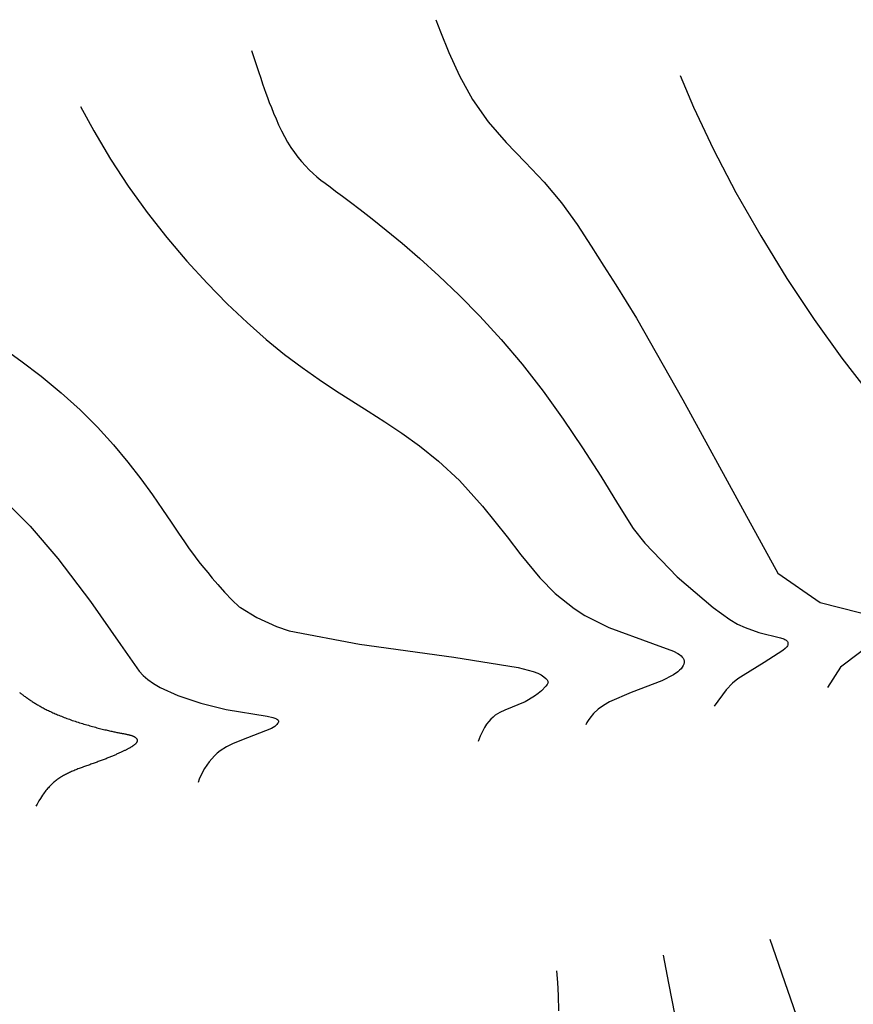
# Model space of a CAD drawing. Units: feet. Extents: x 5760627 to 5772291, y 2303777 to 2313381.
# Drawn here: x 5768825 to 5768842, y 2307823 to 2307843 of the extents above; entities that cross this region are included whole.
import ezdxf

# ---------------------------------------------------------------- set-up
doc = ezdxf.new("R2010")
doc.units = ezdxf.units.FT
doc.header["$MEASUREMENT"] = 0
doc.layers.add('T-CONT-MAJ', color=2, linetype='CONTINUOUS')
doc.layers.add('T-CONT-MIN', color=1, linetype='CONTINUOUS')

msp = doc.modelspace()

# ---------------------------------------------------------------- linework, layer by layer
at = {"layer": 'T-CONT-MAJ'}
for points in [[(5768833.685, 2307843.363), (5768833.779, 2307843.111), (5768833.954, 2307842.672), (5768834.176, 2307842.186), (5768834.45, 2307841.689), (5768834.78, 2307841.221), (5768835.157, 2307840.788), (5768835.555, 2307840.375), (5768835.95, 2307839.959), (5768836.315, 2307839.524), (5768836.641, 2307839.07), (5768836.935, 2307838.619), (5768837.201, 2307838.195), (5768837.455, 2307837.806), (5768837.886, 2307837.106), (5768838.857, 2307835.395), (5768840.153, 2307833.039), (5768840.847, 2307831.766), (5768841.735, 2307831.148), (5768842.971, 2307830.838)], [(5768842.932, 2307830.375), (5768842.16, 2307829.795), (5768841.889, 2307829.37)], [(5768824.956, 2307829.267), (5768824.97, 2307829.256), (5768824.984, 2307829.246), (5768824.998, 2307829.235), (5768825.013, 2307829.224), (5768825.027, 2307829.213), (5768825.042, 2307829.202), (5768825.058, 2307829.191), (5768825.073, 2307829.18), (5768825.089, 2307829.169), (5768825.105, 2307829.157), (5768825.121, 2307829.146), (5768825.137, 2307829.135), (5768825.154, 2307829.123), (5768825.171, 2307829.112), (5768825.188, 2307829.101), (5768825.205, 2307829.089), (5768825.223, 2307829.078), (5768825.24, 2307829.066), (5768825.258, 2307829.055), (5768825.277, 2307829.044), (5768825.295, 2307829.032), (5768825.314, 2307829.021), (5768825.333, 2307829.01), (5768825.352, 2307828.998), (5768825.372, 2307828.987), (5768825.392, 2307828.976), (5768825.412, 2307828.964), (5768825.432, 2307828.953), (5768825.453, 2307828.942), (5768825.474, 2307828.93), (5768825.495, 2307828.919), (5768825.517, 2307828.908), (5768825.539, 2307828.897), (5768825.562, 2307828.886), (5768825.585, 2307828.875), (5768825.608, 2307828.864), (5768825.631, 2307828.853), (5768825.655, 2307828.842), (5768825.68, 2307828.831), (5768825.704, 2307828.82), (5768825.73, 2307828.809), (5768825.755, 2307828.798), (5768825.781, 2307828.787), (5768825.808, 2307828.776), (5768825.835, 2307828.766), (5768825.862, 2307828.755), (5768825.89, 2307828.744), (5768825.918, 2307828.734), (5768825.946, 2307828.723), (5768825.975, 2307828.713), (5768826.004, 2307828.703), (5768826.034, 2307828.692), (5768826.064, 2307828.682), (5768826.094, 2307828.672), (5768826.124, 2307828.662), (5768826.154, 2307828.652), (5768826.185, 2307828.642), (5768826.216, 2307828.633), (5768826.246, 2307828.623), (5768826.277, 2307828.614), (5768826.308, 2307828.604), (5768826.338, 2307828.595), (5768826.369, 2307828.586), (5768826.4, 2307828.578), (5768826.43, 2307828.569), (5768826.46, 2307828.56), (5768826.49, 2307828.552), (5768826.52, 2307828.544), (5768826.549, 2307828.536), (5768826.579, 2307828.528), (5768826.607, 2307828.521), (5768826.636, 2307828.513), (5768826.664, 2307828.506), (5768826.691, 2307828.499), (5768826.718, 2307828.493), (5768826.745, 2307828.486), (5768826.771, 2307828.48), (5768826.797, 2307828.474), (5768826.821, 2307828.468), (5768826.846, 2307828.463), (5768826.869, 2307828.458), (5768826.892, 2307828.453), (5768826.915, 2307828.448), (5768826.937, 2307828.443), (5768826.958, 2307828.439), (5768826.978, 2307828.435), (5768826.999, 2307828.43), (5768827.018, 2307828.427), (5768827.037, 2307828.423), (5768827.055, 2307828.419), (5768827.073, 2307828.416), (5768827.091, 2307828.412), (5768827.107, 2307828.409), (5768827.124, 2307828.406), (5768827.139, 2307828.403), (5768827.155, 2307828.4), (5768827.169, 2307828.397), (5768827.184, 2307828.394), (5768827.197, 2307828.391), (5768827.211, 2307828.388), (5768827.223, 2307828.385), (5768827.236, 2307828.383), (5768827.248, 2307828.38), (5768827.259, 2307828.377), (5768827.27, 2307828.374), (5768827.281, 2307828.371), (5768827.291, 2307828.368), (5768827.301, 2307828.365), (5768827.31, 2307828.362), (5768827.319, 2307828.359), (5768827.328, 2307828.355), (5768827.336, 2307828.352), (5768827.344, 2307828.349), (5768827.351, 2307828.345), (5768827.358, 2307828.341), (5768827.365, 2307828.338), (5768827.371, 2307828.334), (5768827.377, 2307828.33), (5768827.383, 2307828.326), (5768827.388, 2307828.322), (5768827.393, 2307828.318), (5768827.397, 2307828.314), (5768827.401, 2307828.309), (5768827.405, 2307828.305), (5768827.408, 2307828.301), (5768827.411, 2307828.296), (5768827.414, 2307828.292), (5768827.416, 2307828.287), (5768827.418, 2307828.283), (5768827.42, 2307828.278), (5768827.421, 2307828.273), (5768827.422, 2307828.269), (5768827.423, 2307828.264), (5768827.423, 2307828.259), (5768827.423, 2307828.254), (5768827.422, 2307828.25), (5768827.421, 2307828.245), (5768827.42, 2307828.24), (5768827.419, 2307828.235), (5768827.417, 2307828.23), (5768827.415, 2307828.225), (5768827.412, 2307828.22), (5768827.409, 2307828.215), (5768827.406, 2307828.21), (5768827.402, 2307828.206), (5768827.399, 2307828.201), (5768827.394, 2307828.196), (5768827.39, 2307828.191), (5768827.385, 2307828.186), (5768827.38, 2307828.181), (5768827.374, 2307828.176), (5768827.369, 2307828.171), (5768827.362, 2307828.166), (5768827.356, 2307828.161), (5768827.349, 2307828.155), (5768827.342, 2307828.15), (5768827.334, 2307828.145), (5768827.327, 2307828.14), (5768827.318, 2307828.134), (5768827.31, 2307828.129), (5768827.301, 2307828.124), (5768827.292, 2307828.118), (5768827.282, 2307828.113), (5768827.273, 2307828.107), (5768827.262, 2307828.101), (5768827.252, 2307828.096), (5768827.241, 2307828.09), (5768827.23, 2307828.084), (5768827.218, 2307828.078), (5768827.207, 2307828.072), (5768827.195, 2307828.066), (5768827.182, 2307828.059), (5768827.169, 2307828.053), (5768827.156, 2307828.047), (5768827.143, 2307828.04), (5768827.129, 2307828.033), (5768827.115, 2307828.027), (5768827.1, 2307828.02), (5768827.086, 2307828.013), (5768827.07, 2307828.006), (5768827.055, 2307827.999), (5768827.039, 2307827.992), (5768827.024, 2307827.985), (5768827.007, 2307827.977), (5768826.991, 2307827.97), (5768826.974, 2307827.962), (5768826.957, 2307827.955), (5768826.939, 2307827.947), (5768826.922, 2307827.94), (5768826.904, 2307827.932), (5768826.886, 2307827.925), (5768826.867, 2307827.917), (5768826.849, 2307827.909), (5768826.83, 2307827.902), (5768826.811, 2307827.894), (5768826.791, 2307827.886), (5768826.772, 2307827.878), (5768826.752, 2307827.87), (5768826.732, 2307827.863), (5768826.712, 2307827.855), (5768826.691, 2307827.847), (5768826.67, 2307827.839), (5768826.65, 2307827.831), (5768826.629, 2307827.823), (5768826.607, 2307827.816), (5768826.586, 2307827.808), (5768826.564, 2307827.8), (5768826.542, 2307827.792), (5768826.521, 2307827.785), (5768826.498, 2307827.777), (5768826.476, 2307827.769), (5768826.454, 2307827.761), (5768826.432, 2307827.753), (5768826.409, 2307827.746), (5768826.386, 2307827.738), (5768826.364, 2307827.73), (5768826.341, 2307827.722), (5768826.318, 2307827.714), (5768826.296, 2307827.706), (5768826.273, 2307827.697), (5768826.25, 2307827.689), (5768826.227, 2307827.681), (5768826.205, 2307827.672), (5768826.182, 2307827.663), (5768826.16, 2307827.655), (5768826.137, 2307827.646), (5768826.115, 2307827.637), (5768826.093, 2307827.627), (5768826.07, 2307827.618), (5768826.048, 2307827.608), (5768826.027, 2307827.598), (5768826.005, 2307827.588), (5768825.983, 2307827.578), (5768825.962, 2307827.568), (5768825.941, 2307827.557), (5768825.92, 2307827.546), (5768825.899, 2307827.535), (5768825.879, 2307827.524), (5768825.859, 2307827.512), (5768825.839, 2307827.5), (5768825.819, 2307827.488), (5768825.799, 2307827.475), (5768825.78, 2307827.462), (5768825.761, 2307827.449), (5768825.742, 2307827.435), (5768825.724, 2307827.421), (5768825.705, 2307827.406), (5768825.687, 2307827.391), (5768825.669, 2307827.376), (5768825.651, 2307827.36), (5768825.633, 2307827.343), (5768825.616, 2307827.326), (5768825.598, 2307827.308), (5768825.581, 2307827.29), (5768825.563, 2307827.271), (5768825.546, 2307827.252), (5768825.529, 2307827.231), (5768825.512, 2307827.21), (5768825.495, 2307827.189), (5768825.477, 2307827.166), (5768825.459, 2307827.141), (5768825.44, 2307827.114), (5768825.419, 2307827.082), (5768825.394, 2307827.044), (5768825.363, 2307826.994), (5768825.324, 2307826.926), (5768825.3, 2307826.884)]]:
    msp.add_lwpolyline(points, dxfattribs=at)
at = {"layer": 'T-CONT-MIN'}
for points in [[(5768829.82, 2307842.715), (5768829.84, 2307842.654), (5768829.909, 2307842.447), (5768829.965, 2307842.277), (5768830.011, 2307842.139), (5768830.05, 2307842.022), (5768830.086, 2307841.921), (5768830.119, 2307841.826), (5768830.154, 2307841.731), (5768830.192, 2307841.63), (5768830.235, 2307841.52), (5768830.282, 2307841.404), (5768830.333, 2307841.283), (5768830.388, 2307841.16), (5768830.447, 2307841.037), (5768830.51, 2307840.916), (5768830.576, 2307840.799), (5768830.645, 2307840.687), (5768830.717, 2307840.582), (5768830.792, 2307840.483), (5768830.869, 2307840.389), (5768830.947, 2307840.302), (5768831.028, 2307840.22), (5768831.109, 2307840.143), (5768831.191, 2307840.071), (5768831.275, 2307840.002), (5768831.364, 2307839.934), (5768831.465, 2307839.859), (5768831.582, 2307839.773), (5768831.723, 2307839.668), (5768831.893, 2307839.54), (5768832.098, 2307839.382), (5768832.345, 2307839.188), (5768832.638, 2307838.954), (5768832.974, 2307838.677), (5768833.346, 2307838.357), (5768833.747, 2307837.996), (5768834.169, 2307837.593), (5768834.606, 2307837.149), (5768835.05, 2307836.665), (5768835.493, 2307836.142), (5768835.929, 2307835.581), (5768836.351, 2307834.994), (5768836.756, 2307834.394), (5768837.138, 2307833.798), (5768837.491, 2307833.226), (5768837.82, 2307832.702), (5768838.059, 2307832.397), (5768838.741, 2307831.687), (5768839.493, 2307831.046), (5768839.84, 2307830.798), (5768840.004, 2307830.7), (5768840.161, 2307830.624), (5768840.453, 2307830.521), (5768840.903, 2307830.41), (5768840.973, 2307830.387), (5768840.999, 2307830.374), (5768841.021, 2307830.361), (5768841.037, 2307830.347), (5768841.049, 2307830.332), (5768841.056, 2307830.317), (5768841.061, 2307830.302), (5768841.061, 2307830.287), (5768841.06, 2307830.271), (5768841.055, 2307830.256), (5768841.048, 2307830.24), (5768841.038, 2307830.223), (5768841.023, 2307830.206), (5768841.005, 2307830.187), (5768840.953, 2307830.143), (5768840.56, 2307829.893), (5768840.119, 2307829.624), (5768840.011, 2307829.55), (5768839.896, 2307829.458), (5768839.764, 2307829.322), (5768839.513, 2307828.98)], [(5768838.805, 2307842.192), (5768839.08, 2307841.53), (5768839.499, 2307840.646), (5768839.972, 2307839.742), (5768840.49, 2307838.836), (5768841.039, 2307837.943), (5768841.61, 2307837.081), (5768842.19, 2307836.269), (5768842.768, 2307835.525)], [(5768826.236, 2307841.544), (5768826.513, 2307841.031), (5768826.862, 2307840.442), (5768827.235, 2307839.871), (5768827.63, 2307839.322), (5768828.041, 2307838.799), (5768828.462, 2307838.304), (5768828.887, 2307837.841), (5768829.31, 2307837.411), (5768829.726, 2307837.018), (5768830.128, 2307836.664), (5768830.513, 2307836.35), (5768830.881, 2307836.073), (5768831.235, 2307835.824), (5768831.582, 2307835.594), (5768831.924, 2307835.375), (5768832.266, 2307835.159), (5768832.613, 2307834.936), (5768832.97, 2307834.699), (5768833.342, 2307834.434), (5768833.739, 2307834.115), (5768834.175, 2307833.706), (5768834.663, 2307833.172), (5768835.178, 2307832.53), (5768835.462, 2307832.153), (5768835.858, 2307831.665), (5768836.181, 2307831.341), (5768836.578, 2307831.024), (5768836.807, 2307830.878), (5768837.309, 2307830.627), (5768838.222, 2307830.289), (5768838.659, 2307830.132), (5768838.753, 2307830.084), (5768838.791, 2307830.06), (5768838.822, 2307830.035), (5768838.846, 2307830.009), (5768838.865, 2307829.982), (5768838.877, 2307829.954), (5768838.884, 2307829.924), (5768838.884, 2307829.893), (5768838.877, 2307829.861), (5768838.865, 2307829.829), (5768838.846, 2307829.796), (5768838.822, 2307829.763), (5768838.791, 2307829.73), (5768838.754, 2307829.698), (5768838.662, 2307829.634), (5768838.418, 2307829.51), (5768837.775, 2307829.262), (5768837.324, 2307829.07), (5768837.197, 2307828.996), (5768837.084, 2307828.914), (5768836.987, 2307828.824), (5768836.908, 2307828.729), (5768836.876, 2307828.681), (5768836.849, 2307828.634), (5768836.827, 2307828.587)], [(5768824.549, 2307836.528), (5768824.982, 2307836.217), (5768825.413, 2307835.89), (5768825.83, 2307835.546), (5768826.225, 2307835.19), (5768826.59, 2307834.824), (5768826.925, 2307834.456), (5768827.229, 2307834.092), (5768827.502, 2307833.74), (5768827.744, 2307833.408), (5768827.956, 2307833.103), (5768828.138, 2307832.833), (5768828.289, 2307832.604), (5768828.414, 2307832.419), (5768828.515, 2307832.272), (5768828.6, 2307832.154), (5768828.675, 2307832.056), (5768828.745, 2307831.967), (5768828.819, 2307831.878), (5768828.901, 2307831.78), (5768828.997, 2307831.664), (5768829.114, 2307831.526), (5768829.253, 2307831.37), (5768829.416, 2307831.201), (5768829.562, 2307831.063), (5768829.587, 2307831.043), (5768829.932, 2307830.838), (5768830.346, 2307830.648), (5768830.607, 2307830.56), (5768832.082, 2307830.278), (5768834.059, 2307830.003), (5768835.41, 2307829.79), (5768835.724, 2307829.708), (5768835.819, 2307829.67), (5768835.891, 2307829.633), (5768835.946, 2307829.596), (5768835.986, 2307829.562), (5768836.001, 2307829.545), (5768836.013, 2307829.53), (5768836.022, 2307829.515), (5768836.029, 2307829.502), (5768836.032, 2307829.489), (5768836.033, 2307829.476), (5768836.031, 2307829.464), (5768836.025, 2307829.45), (5768836.017, 2307829.435), (5768835.989, 2307829.4), (5768835.894, 2307829.302), (5768835.826, 2307829.244), (5768835.746, 2307829.185), (5768835.553, 2307829.072), (5768835.125, 2307828.892), (5768835.024, 2307828.845), (5768834.927, 2307828.787), (5768834.881, 2307828.751), (5768834.835, 2307828.709), (5768834.79, 2307828.66), (5768834.746, 2307828.601), (5768834.702, 2307828.531), (5768834.613, 2307828.353), (5768834.568, 2307828.241)], [(5768824.678, 2307833.251), (5768825.177, 2307832.753), (5768825.76, 2307832.076), (5768826.443, 2307831.174), (5768827.072, 2307830.27), (5768827.463, 2307829.712), (5768827.548, 2307829.619), (5768827.644, 2307829.535), (5768827.762, 2307829.453), (5768827.906, 2307829.37), (5768828.277, 2307829.204), (5768828.757, 2307829.044), (5768829.286, 2307828.91), (5768830.145, 2307828.77), (5768830.266, 2307828.744), (5768830.309, 2307828.73), (5768830.341, 2307828.715), (5768830.363, 2307828.699), (5768830.377, 2307828.683), (5768830.383, 2307828.666), (5768830.383, 2307828.649), (5768830.377, 2307828.631), (5768830.367, 2307828.613), (5768830.352, 2307828.594), (5768830.331, 2307828.575), (5768830.306, 2307828.555), (5768830.237, 2307828.514), (5768829.733, 2307828.318), (5768829.434, 2307828.199), (5768829.294, 2307828.129), (5768829.163, 2307828.045), (5768829.101, 2307827.995), (5768829.041, 2307827.94), (5768828.929, 2307827.813), (5768828.832, 2307827.671), (5768828.754, 2307827.523), (5768828.724, 2307827.451), (5768828.701, 2307827.38)], [(5768840.679, 2307824.099), (5768842.227, 2307819.64)], [(5768838.444, 2307823.765), (5768838.56, 2307823.174), (5768838.691, 2307822.5)], [(5768836.21, 2307823.431), (5768836.23, 2307823.187), (5768836.243, 2307822.916), (5768836.249, 2307822.592)]]:
    msp.add_lwpolyline(points, dxfattribs=at)

doc.saveas('drawing.dxf')
